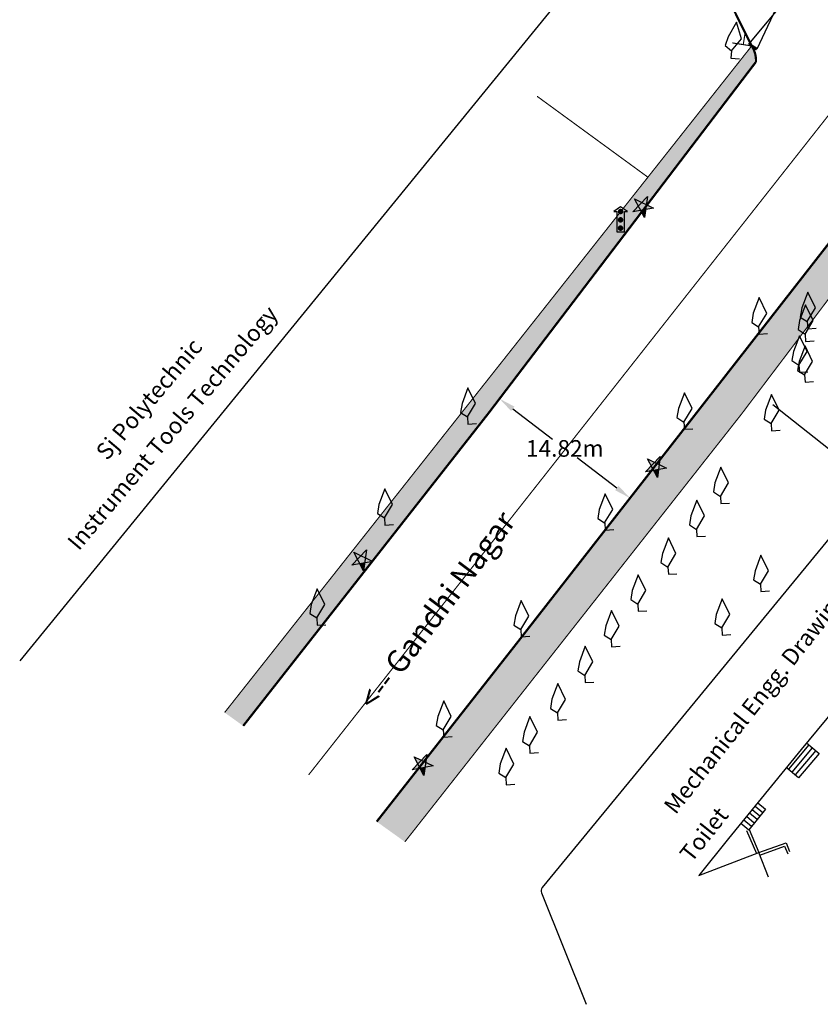
# Model space of a CAD drawing. Extents: x 4744 to 6175, y 4840 to 5260.
# Drawn here: x 5007 to 5079, y 4901 to 4990 of the extents above; entities that cross this region are included whole.
import ezdxf
from ezdxf.enums import TextEntityAlignment as Align

# ---------------------------------------------------------------- set-up
doc = ezdxf.new("R2010")
doc.units = 0
doc.header["$LTSCALE"] = 4
doc.header["$MEASUREMENT"] = 0
doc.linetypes.add('CENTER', pattern=[2, 1.25, -0.25, 0.25, -0.25])
doc.layers.get('0').update_dxf_attribs({"linetype": 'CONTINUOUS'})
for name, color, linetype in [('BUILT_GOVT', 8, 'CONTINUOUS'), ('BWV', 7, 'CONTINUOUS'), ('CENLINE', 3, 'CONTINUOUS'), ('COMPOUNDWALL', 6, 'CONTINUOUS'), ('CW_STONE', 7, 'FENCELINE2'), ('DIMENSION', 7, 'CONTINUOUS'), ('FP_COBBLE', 254, 'CONTINUOUS'), ('GATE', 7, 'CONTINUOUS'), ('LP', 1, 'CONTINUOUS'), ('RETAININGWALL', 190, 'CONTINUOUS'), ('ROAD', 5, 'CONTINUOUS'), ('ROADTEXT', 7, 'CONTINUOUS'), ('STEPS', 125, 'CONTINUOUS'), ('TEXT', 7, 'CONTINUOUS'), ('TR', 82, 'CONTINUOUS'), ('TS', 7, 'CONTINUOUS'), ('WF', 1, 'CONTINUOUS')]:
    doc.layers.add(name, color=color, linetype=linetype)
doc.styles.add('ROMANS', font='Romans')
doc.linetypes.add('FENCELINE2', pattern='A,0.25,-0.1,[132,ltypeshp.shx,S=0.1,R=0,X=-0.1,Y=0],-0.1,1', length=1.45)
doc.dimstyles.get("Standard").update_dxf_attribs({"dimscale": 0, "dimtxt": 2.5, "dimasz": 2.5, "dimexe": 0.18, "dimexo": 0.0625, "dimgap": 0.09, "dimtad": 0, "dimtih": 1, "dimtoh": 1, "dimzin": 0, "dimtxsty": 'ROMANS', "dimcen": 0.09, "dimazin": 3, "dimtfac": 1, "dimtofl": 0, "dimtmove": 0, "dimatfit": 3, "dimtolj": 1, "dimtzin": 0})
pattern_1 = [(351.131328, (-711.27594, 850.2651), (1.00973859, 0.390260137), [0.625, -1.25]), (111.131328, (-711.27594, 850.2651), (-0.84284449, 0.679329203), [0.625, -1.25]), (51.131328, (-711.27594, 850.2651), (0.166894103, 1.06958934), [-1.25, 0.625])]

# ---------------------------------------------------------------- blocks, each defined once
blk = doc.blocks.new('*D64')
at = {"color": 0, "linetype": 'BYBLOCK'}
for p, q in [((5050.044, 4955.375), (5050.115, 4955.468)), ((5051.199, 4954.417), (5054.796, 4951.678)), ((5060.6, 4947.26), (5057.003, 4949.998)), ((5061.831, 4946.402), (5061.903, 4946.495))]:
    blk.add_line(p, q, dxfattribs=at)
for points in [[(5051.351, 4954.615), (5051.048, 4954.218), (5050.006, 4955.325)], [(5060.751, 4947.459), (5060.449, 4947.061), (5061.793, 4946.352)]]:
    blk.add_solid(points, dxfattribs=at)
at = {"color": 0, "linetype": 'BYBLOCK', "insert": (5055.9, 4950.838), "char_height": 1.5, "attachment_point": 5, "style": 'ROMANS'}
blk.add_mtext('\\A1;14.82m', dxfattribs=at)
blk = doc.blocks.new('TR')
at = {"layer": 'WF', "color": 82, "flags": 128}
blk.add_lwpolyline([(-0.044, 0.653), (0.688, 1.871), (0, 3.289), (-0.535, 1.877), (-0.672, 1.055)], close=True, dxfattribs=at)
at = {"layer": 'WF', "color": 82}
blk.add_lwpolyline([(-0.041, 0.654), (0, 0), (0.771, 0.048)], dxfattribs=at)
blk = doc.blocks.new('LP')
blk.add_lwpolyline([(-0.925, -0.296), (0.594, 0.849), (0.038, -0.97), (-0.581, 0.829), (0.977, -0.262), (-0.925, -0.296)])
for points in [[(-0.344, 0.142), (-0.925, -0.296), (-0.198, -0.283), (-0.925, -0.296)], [(-0.581, 0.829), (-0.198, -0.283), (0.977, -0.262), (-0.198, -0.283)], [(0.038, -0.97), (-0.344, 0.142), (0.594, 0.849), (-0.344, 0.142)], [(0.038, -0.97), (0.594, 0.849), (0.594, 0.849)], [(0.594, 0.849), (0.594, 0.849), (0.038, -0.97)], [(0.038, -0.97), (0.594, 0.849), (0.594, 0.849)]]:
    blk.add_solid(points)
blk = doc.blocks.new('TS')
blk.add_lwpolyline([(-0.354, 0), (0.354, 0), (0.354, 1.817), (0.614, 1.817), (0, 2.25), (-0.614, 1.817), (-0.354, 1.817)], close=True)
at = {"color": 1}
blk.add_lwpolyline([(-0.129, 1.817, 0.25, 0.25, 1), (0.121, 1.817, 0.25, 0.25, 1)], format="xyseb", close=True, dxfattribs=at)
at = {"color": 2}
blk.add_lwpolyline([(-0.129, 1.067, 0.25, 0.25, 1), (0.121, 1.067, 0.25, 0.25, 1)], format="xyseb", close=True, dxfattribs=at)
at = {"color": 3}
blk.add_lwpolyline([(-0.129, 0.317, 0.25, 0.25, 1), (0.121, 0.317, 0.25, 0.25, 1)], format="xyseb", close=True, dxfattribs=at)
blk = doc.blocks.new('BWV')
at = {"layer": 'BWV', "const_width": 0.1}
for points in [[(0, 0), (0, 1)], [(-1, 0), (1, 0)]]:
    blk.add_lwpolyline(points, dxfattribs=at)

msp = doc.modelspace()

# ---------------------------------------------------------------- hatches: boundary and pattern name
at = {"layer": 'FP_COBBLE'}
h = msp.add_hatch(dxfattribs=at)
h.set_pattern_fill('HONEY', color=256, scale=5, angle=-8.86867, style=0)
h.set_pattern_definition(pattern_1)
h.paths.add_polyline_path([(5025.175, 4926.982), (5026.855, 4925.776), (5049.053, 4954.074), (5073.167, 4985.75, 0.155446), (5072.784, 4987.194)])
h = msp.add_hatch(dxfattribs=at)
h.set_pattern_fill('HONEY', color=256, scale=5, angle=-8.86867, style=0)
h.set_pattern_definition(pattern_1)
h.paths.add_polyline_path([(5080.026, 4964.733), (5089.81, 4977.516), (5090.572, 4982.395), (5089.346, 4981.255), (5087.843, 4979.594), (5085.938, 4977.292), (5051.316, 4932.925), (5038.913, 4917.129), (5041.456, 4915.305), (5071.867, 4953.945)])

# ---------------------------------------------------------------- linework, layer by layer
at = {"layer": 'BUILT_GOVT'}
for p, q in [((5083.779, 4947.588), (5053.869, 4911.189)), ((5091.639, 4941.057), (5077.244, 4923.658)), ((5077.244, 4923.658), (5070.681, 4915.605)), ((5070.681, 4915.605), (5067.997, 4912.258)), ((5067.993, 4912.256), (5073.419, 4914.331)), ((5074.284, 4912.12), (5073.419, 4914.331)), ((5053.791, 4910.685), (5057.821, 4900.63))]:
    msp.add_line(p, q, dxfattribs=at)
msp.add_lwpolyline([(5060.189, 4997.235), (5006.668, 4931.657)], dxfattribs=at)
msp.add_arc((5054.255, 4910.871), 0.5, 140.58889, 201.83919, dxfattribs=at)
at = {"layer": 'CENLINE', "linetype": 'CENTER', "const_width": 0.1}
msp.add_lwpolyline([(5032.764, 4921.351), (5109.438, 5018.635)], dxfattribs=at)
at = {"layer": 'COMPOUNDWALL'}
for p, q in [((5072.321, 4916.323), (5073.21, 4914.251)), ((5072.542, 4916.418), (5073.436, 4914.334)), ((5073.436, 4914.334), (5075.881, 4915.217)), ((5075.881, 4915.217), (5076.205, 4914.429)), ((5073.518, 4914.108), (5075.746, 4914.913)), ((5075.746, 4914.913), (5076.031, 4914.22))]:
    msp.add_line(p, q, dxfattribs=at)
at = {"layer": 'CW_STONE', "const_width": 0.1, "flags": 128}
msp.add_lwpolyline([(5025.175, 4926.982), (5072.784, 4987.194)], dxfattribs=at)
at = {"layer": 'CW_STONE', "const_width": 0.1}
for points in [[(5063.407, 4975.334), (5053.396, 4982.643)], [(5091.285, 4979.443), (5080.026, 4964.733), (5071.867, 4953.945), (5041.456, 4915.305)]]:
    msp.add_lwpolyline(points, dxfattribs=at)
at = {"layer": 'GATE'}
for p, q in [((5072.523, 4987.362), (5076.868, 4992.566)), ((5076.134, 4993.04), (5073.257, 4986.888))]:
    msp.add_line(p, q, dxfattribs=at)
at = {"layer": 'GATE', "const_width": 0.262}
msp.add_lwpolyline([(5072.523, 4987.362), (5073.257, 4986.888)], dxfattribs=at)
at = {"layer": 'RETAININGWALL'}
msp.add_line((5083.741, 4947.608), (5074.689, 4954.787), dxfattribs=at)
at = {"layer": 'ROAD', "const_width": 0.2}
for points in [[(5087.503, 5059.209, 0.371734), (5072.784, 4987.194, 0.371734)], [(5073.167, 4985.75, 0.155446), (5072.784, 4987.194, 0.155446)]]:
    msp.add_lwpolyline(points, format="xyb", dxfattribs=at)
for points in [[(5049.053, 4954.074), (5073.167, 4985.75)], [(5051.316, 4932.925), (5086.443, 4977.939)], [(5026.855, 4925.776), (5049.053, 4954.074)], [(5038.913, 4917.129), (5051.316, 4932.925)]]:
    msp.add_lwpolyline(points, dxfattribs=at)
at = {"layer": 'STEPS'}
for p, q in [((5077.948, 4924.066), (5076.102, 4921.866)), ((5077.732, 4924.248), (5078.868, 4923.295)), ((5078.255, 4923.809), (5076.408, 4921.609)), ((5078.561, 4923.552), (5076.714, 4921.352)), ((5078.868, 4923.295), (5077.021, 4921.094)), ((5077.021, 4921.094), (5075.899, 4922.008)), ((5073.347, 4918.834), (5074.037, 4918.263)), ((5074.037, 4918.263), (5072.526, 4916.399)), ((5072.568, 4917.921), (5073.273, 4917.338)), ((5072.821, 4918.231), (5073.528, 4917.647)), ((5073.093, 4918.525), (5073.783, 4917.955)), ((5071.81, 4916.991), (5072.526, 4916.399)), ((5072.063, 4917.301), (5072.763, 4916.722)), ((5072.315, 4917.611), (5073.018, 4917.03))]:
    msp.add_line(p, q, dxfattribs=at)

# ---------------------------------------------------------------- block references
at = {"layer": 'LP', "rotation": 81.13132816968033}
for p in [(5062.95, 4972.658), (5064.113, 4949.178), (5037.585, 4940.742), (5043.033, 4922.266)]:
    msp.add_blockref('LP', p, dxfattribs=at)
at = {"layer": 'ROAD', "rotation": 351.1313281696803}
for name, p in [('TR', (5070.898, 4986.088)), ('BWV', (5072.02, 4987.309))]:
    msp.add_blockref(name, p, dxfattribs=at)
at = {"layer": 'TR'}
for p in [(5073.451, 4961.165), (5077.842, 4961.649), (5077.644, 4960.509), (5077.091, 4957.716), (5077.6, 4956.823), (5047.157, 4953.026), (5066.704, 4952.562), (5074.574, 4952.423), (5069.994, 4945.85), (5039.649, 4943.907), (5059.544, 4943.453), (5067.831, 4942.875), (5065.255, 4939.468), (5073.617, 4937.916), (5062.528, 4936.129), (5033.542, 4934.87), (5051.975, 4933.825), (5070.114, 4933.974), (5060.131, 4932.923), (5057.755, 4929.689), (5055.275, 4926.303), (5044.963, 4924.76), (5052.755, 4923.326), (5050.612, 4920.463)]:
    msp.add_blockref('TR', p, dxfattribs=at)
at = {"layer": 'TS'}
msp.add_blockref('TS', (5060.943, 4970.414), dxfattribs=at)

# ---------------------------------------------------------------- texts
at = {"layer": 'ROADTEXT', "style": 'ROMANS'}
msp.add_text('<-- Gandhi Nagar', height=2, rotation=53.12936, dxfattribs=at).set_placement((5045.124, 4935.624), align=Align.CENTER)
at = {"layer": 'TEXT', "style": 'ROMANS'}
for s, rotation, p in [('Instrument Tools Technology', 49.78174, (5021.04, 4952.212)), ('Sj Polytechnic', 49.78174, (5018.921, 4954.808)), ('Mechanical Engg. Drawing Hall', 51.60938, (5075.003, 4929.175)), ('Toilet', 51.60938, (5069.055, 4915.517))]:
    msp.add_text(s, height=1.5, rotation=rotation, dxfattribs=at).set_placement(p, align=Align.CENTER)

# ---------------------------------------------------------------- dimensions: what is measured, and where the dimension line sits
at = {"layer": 'DIMENSION'}
dim = msp.add_aligned_dim(p1=(5061.793, 4946.352), p2=(5050.006, 4955.325), distance=0, dimstyle='STANDARD', override={"dimscale": 1, "dimtxt": 1.5, "dimasz": 1.5, "dimpost": 'm'}, dxfattribs=at)
dim.commit()
dim.dimension.update_dxf_attribs({"geometry": '*D64', "text_midpoint": (5055.9, 4950.838)})

doc.saveas('drawing.dxf')
